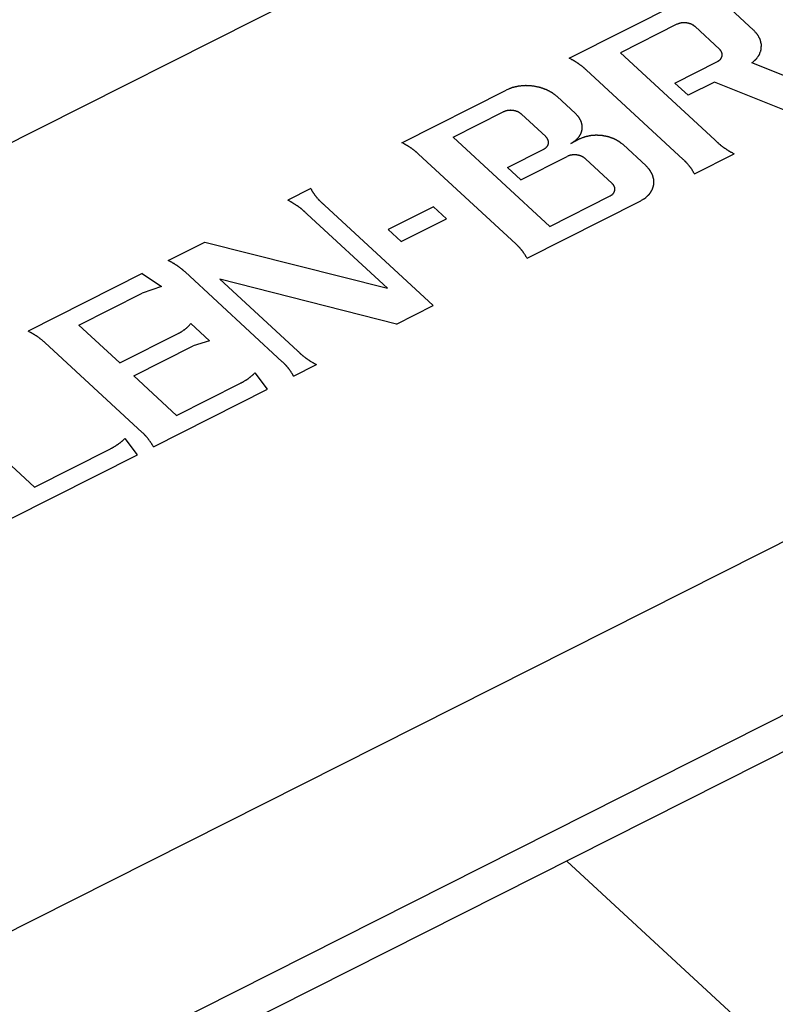
# Model space of a CAD drawing. Units: inches. Extents: x 0 to 11, y 0 to 8.5.
# Drawn here: x 9 to 9.1, y 7.3 to 7.5 of the extents above; entities that cross this region are included whole.
import ezdxf

# ---------------------------------------------------------------- set-up
doc = ezdxf.new("R2010")
doc.units = ezdxf.units.IN
doc.header["$LTSCALE"] = 0.605
doc.header["$MEASUREMENT"] = 0
doc.layers.add('COSMETIC', color=7, linetype='CONTINUOUS')
doc.layers.add('GEOMETRY_FEATURES', color=7, linetype='CONTINUOUS')

msp = doc.modelspace()

# ---------------------------------------------------------------- linework, layer by layer
at = {"layer": 'COSMETIC', "color": 7, "linetype": 'CONTINUOUS'}
for p, q in [((8.9412, 7.41931), (9.69236, 7.79797)), ((9.09426, 7.46807), (9.11019, 7.4761)), ((9.11755, 7.47515), (9.12082, 7.47213)), ((9.10978, 7.47296), (9.10165, 7.46886)), ((9.11589, 7.46939), (9.1124, 7.47262)), ((9.10165, 7.46886), (9.11523, 7.45632)), ((9.10949, 7.4645), (9.1156, 7.46759)), ((9.13095, 7.46324), (9.12056, 7.46739)), ((9.09668, 7.46642), (9.11069, 7.45349)), ((9.11141, 7.46273), (9.10949, 7.4645)), ((9.11517, 7.46462), (9.11141, 7.46273)), ((9.12817, 7.45942), (9.11517, 7.46462)), ((9.07014, 7.45591), (9.08517, 7.46349)), ((9.09253, 7.46254), (9.09518, 7.4601)), ((9.07753, 7.4567), (9.08476, 7.46034)), ((9.08738, 7.46001), (9.09088, 7.45678)), ((9.07753, 7.4567), (9.09145, 7.44385)), ((9.09447, 7.45579), (9.09576, 7.45644)), ((9.10533, 7.45257), (9.10202, 7.45563)), ((9.07256, 7.45426), (9.08657, 7.44133)), ((9.08536, 7.45234), (9.09058, 7.45497)), ((9.1123, 7.45142), (9.11802, 7.45431)), ((9.08729, 7.45057), (9.09397, 7.45393)), ((9.10044, 7.45004), (9.09659, 7.45359)), ((9.08729, 7.45057), (9.08536, 7.45234)), ((9.05701, 7.44929), (9.0537, 7.44762)), ((9.08818, 7.43926), (9.1045, 7.44749)), ((9.09145, 7.44385), (9.10014, 7.44823)), ((9.07466, 7.43245), (9.05897, 7.44692)), ((9.07468, 7.44667), (9.06818, 7.44339)), ((9.07656, 7.44494), (9.07468, 7.44667)), ((9.06806, 7.43493), (9.05649, 7.44561)), ((9.07006, 7.44166), (9.07656, 7.44494)), ((9.06818, 7.44339), (9.07006, 7.44166)), ((9.03648, 7.43894), (9.04175, 7.4416)), ((9.04175, 7.4416), (9.06806, 7.43493)), ((9.0389, 7.43729), (9.05291, 7.42436)), ((9.03272, 7.43705), (9.01629, 7.42876)), ((9.03272, 7.43705), (9.03551, 7.4352)), ((9.05508, 7.42594), (9.04392, 7.43624)), ((9.06939, 7.42979), (9.04392, 7.43624)), ((9.03551, 7.4352), (9.03271, 7.43423)), ((9.02359, 7.42963), (9.03271, 7.43423)), ((9.06939, 7.42979), (9.07466, 7.43245)), ((9.19017, 7.43124), (8.7485, 7.20859)), ((9.02949, 7.42418), (9.02359, 7.42963)), ((9.04242, 7.42738), (9.03974, 7.42985)), ((9.02949, 7.42418), (9.0379, 7.42842)), ((9.04242, 7.42738), (9.04005, 7.42663)), ((9.22963, 7.42614), (8.76595, 7.19239)), ((9.01871, 7.42711), (9.03272, 7.41418)), ((9.03151, 7.42232), (9.04005, 7.42663)), ((9.05452, 7.4223), (9.05783, 7.42396)), ((9.03769, 7.41662), (9.03151, 7.42232)), ((9.05076, 7.4204), (9.04898, 7.42276)), ((9.03433, 7.41212), (9.05076, 7.4204)), ((9.03769, 7.41662), (9.04681, 7.42122)), ((9.01721, 7.4063), (9.00313, 7.4193)), ((9.03203, 7.41096), (9.03025, 7.41332)), ((9.01721, 7.4063), (9.02807, 7.41177)), ((9.01385, 7.4018), (9.03203, 7.41096)), ((9.09391, 7.35244), (9.29735, 7.16471))]:
    msp.add_line(p, q, dxfattribs=at)
for points, knots in [([(9.1124, 7.47262), (9.11238, 7.47263), (9.11234, 7.47267), (9.11228, 7.47271), (9.11222, 7.47275), (9.11219, 7.47278), (9.11216, 7.4728), (9.11215, 7.47281), (9.11213, 7.47282), (9.11211, 7.47283), (9.11206, 7.47286), (9.112, 7.47289), (9.11194, 7.47292), (9.11189, 7.47295), (9.11187, 7.47296), (9.11185, 7.47297), (9.11183, 7.47298), (9.1118, 7.47299), (9.11175, 7.47301), (9.11168, 7.47303), (9.11161, 7.47305), (9.11156, 7.47307), (9.11154, 7.47308), (9.11152, 7.47309), (9.11149, 7.47309), (9.11146, 7.4731), (9.11141, 7.47311), (9.11133, 7.47312), (9.11126, 7.47314), (9.11121, 7.47315), (9.11118, 7.47316), (9.11115, 7.47316), (9.11113, 7.47316), (9.1111, 7.47316), (9.11105, 7.47317), (9.11097, 7.47317), (9.11089, 7.47318), (9.11084, 7.47318), (9.11081, 7.47318), (9.11079, 7.47318), (9.11077, 7.47318), (9.11074, 7.47318), (9.11068, 7.47318), (9.11061, 7.47317), (9.11053, 7.47316), (9.11048, 7.47316), (9.11045, 7.47316), (9.11043, 7.47316), (9.11041, 7.47315), (9.11038, 7.47314), (9.11033, 7.47313), (9.11026, 7.47312), (9.11019, 7.4731), (9.11014, 7.47309), (9.11011, 7.47308), (9.11009, 7.47308), (9.11007, 7.47307), (9.11005, 7.47306), (9.11, 7.47304), (9.10991, 7.47301), (9.10983, 7.47298), (9.10978, 7.47296)], [0, 0, 0, 0, 0.03125, 0.0625, 0.09375, 0.109375, 0.117188, 0.125, 0.132812, 0.140625, 0.15625, 0.1875, 0.21875, 0.234375, 0.242188, 0.25, 0.257812, 0.265625, 0.28125, 0.3125, 0.34375, 0.359375, 0.367188, 0.375, 0.382812, 0.390625, 0.40625, 0.4375, 0.46875, 0.484375, 0.492188, 0.5, 0.507812, 0.515625, 0.53125, 0.5625, 0.59375, 0.609375, 0.617188, 0.625, 0.632812, 0.640625, 0.65625, 0.6875, 0.71875, 0.734375, 0.742188, 0.75, 0.757812, 0.765625, 0.78125, 0.8125, 0.84375, 0.859375, 0.867188, 0.875, 0.882812, 0.890625, 0.90625, 0.9375, 1, 1, 1, 1]), ([(9.12056, 7.46739), (9.1206, 7.46743), (9.1207, 7.46751), (9.12084, 7.46763), (9.12095, 7.46773), (9.12105, 7.46781), (9.12111, 7.46786), (9.12115, 7.4679), (9.12117, 7.46792), (9.12118, 7.46793), (9.1212, 7.46794), (9.12121, 7.46795), (9.12122, 7.46797), (9.12125, 7.46801), (9.12129, 7.46807), (9.12136, 7.46817), (9.12142, 7.46826), (9.12149, 7.46835), (9.12154, 7.46842), (9.12158, 7.46848), (9.12162, 7.46853), (9.12164, 7.46856), (9.12165, 7.46858), (9.12166, 7.46861), (9.12168, 7.46865), (9.1217, 7.46872), (9.12173, 7.46879), (9.12177, 7.46889), (9.12181, 7.469), (9.12184, 7.4691), (9.12187, 7.46916), (9.12188, 7.46921), (9.1219, 7.46925), (9.12191, 7.46928), (9.12191, 7.46931), (9.12191, 7.46934), (9.12192, 7.46937), (9.12192, 7.46943), (9.12192, 7.46952), (9.12193, 7.46966), (9.12194, 7.46979), (9.12195, 7.46989), (9.12195, 7.46994), (9.12195, 7.46998), (9.12195, 7.47001), (9.12196, 7.47003), (9.12195, 7.47007), (9.12194, 7.47011), (9.12192, 7.47016), (9.12191, 7.47023), (9.12188, 7.47033), (9.12186, 7.47044), (9.12183, 7.47055), (9.12181, 7.47063), (9.1218, 7.4707), (9.12179, 7.47074), (9.12178, 7.47077), (9.12176, 7.4708), (9.12175, 7.47083), (9.12172, 7.47088), (9.12169, 7.47094), (9.12164, 7.47102), (9.12159, 7.47112), (9.12153, 7.47123), (9.12148, 7.47133), (9.12144, 7.4714), (9.12142, 7.47144), (9.12141, 7.47146), (9.1214, 7.47148), (9.12139, 7.47149), (9.12138, 7.4715), (9.12135, 7.47153), (9.12132, 7.47157), (9.12126, 7.47163), (9.12118, 7.47173), (9.12107, 7.47185), (9.12095, 7.47199), (9.12086, 7.47209), (9.12082, 7.47213)], [0, 0, 0, 0, 0.03125, 0.0625, 0.09375, 0.109375, 0.125, 0.132812, 0.136719, 0.140625, 0.142578, 0.144531, 0.148438, 0.15625, 0.171875, 0.1875, 0.21875, 0.234375, 0.25, 0.265625, 0.273438, 0.28125, 0.285156, 0.289062, 0.296875, 0.3125, 0.328125, 0.34375, 0.375, 0.390625, 0.40625, 0.414062, 0.421875, 0.429688, 0.433594, 0.4375, 0.445312, 0.453125, 0.46875, 0.5, 0.53125, 0.546875, 0.554688, 0.5625, 0.566406, 0.570312, 0.578125, 0.585938, 0.59375, 0.609375, 0.625, 0.65625, 0.671875, 0.6875, 0.703125, 0.710938, 0.714844, 0.71875, 0.726562, 0.734375, 0.75, 0.765625, 0.78125, 0.8125, 0.828125, 0.84375, 0.851562, 0.855469, 0.857422, 0.859375, 0.863281, 0.867188, 0.875, 0.890625, 0.90625, 0.9375, 0.96875, 1, 1, 1, 1]), ([(9.1156, 7.46759), (9.11562, 7.4676), (9.11567, 7.46763), (9.11573, 7.46767), (9.11578, 7.4677), (9.11582, 7.46773), (9.11584, 7.46774), (9.11586, 7.46775), (9.11587, 7.46776), (9.11589, 7.46778), (9.11592, 7.46781), (9.11596, 7.46785), (9.11601, 7.46789), (9.11604, 7.46792), (9.11605, 7.46793), (9.11607, 7.46795), (9.11608, 7.46796), (9.11609, 7.46798), (9.11611, 7.46801), (9.11614, 7.46806), (9.11617, 7.46811), (9.11619, 7.46814), (9.1162, 7.46816), (9.11621, 7.46817), (9.11622, 7.46819), (9.11622, 7.46821), (9.11624, 7.46824), (9.11625, 7.4683), (9.11627, 7.46835), (9.11628, 7.46838), (9.11629, 7.4684), (9.11629, 7.46842), (9.11629, 7.46844), (9.11629, 7.46846), (9.11629, 7.46849), (9.11629, 7.46855), (9.11629, 7.4686), (9.11629, 7.46864), (9.11629, 7.46866), (9.1163, 7.46867), (9.11629, 7.46869), (9.11629, 7.46871), (9.11628, 7.46875), (9.11626, 7.4688), (9.11625, 7.46885), (9.11624, 7.46889), (9.11623, 7.46891), (9.11623, 7.46893), (9.11622, 7.46894), (9.11621, 7.46896), (9.11619, 7.469), (9.11616, 7.46905), (9.11613, 7.4691), (9.11612, 7.46913), (9.1161, 7.46915), (9.1161, 7.46917), (9.11608, 7.46918), (9.11607, 7.4692), (9.11604, 7.46923), (9.116, 7.46928), (9.11594, 7.46934), (9.11591, 7.46938), (9.11589, 7.46939)], [0, 0, 0, 0, 0.03125, 0.0625, 0.09375, 0.109375, 0.117188, 0.125, 0.132812, 0.140625, 0.15625, 0.1875, 0.21875, 0.234375, 0.242188, 0.25, 0.257812, 0.265625, 0.28125, 0.3125, 0.34375, 0.359375, 0.367188, 0.375, 0.382812, 0.390625, 0.40625, 0.4375, 0.46875, 0.484375, 0.492188, 0.5, 0.507812, 0.515625, 0.53125, 0.5625, 0.59375, 0.609375, 0.617188, 0.625, 0.632812, 0.640625, 0.65625, 0.6875, 0.71875, 0.734375, 0.742188, 0.75, 0.757812, 0.765625, 0.78125, 0.8125, 0.84375, 0.859375, 0.867188, 0.875, 0.882812, 0.890625, 0.90625, 0.9375, 0.96875, 1, 1, 1, 1]), ([(9.09668, 7.46642), (9.09664, 7.46645), (9.09655, 7.46653), (9.09644, 7.46662), (9.09636, 7.4667), (9.09626, 7.46677), (9.09615, 7.46687), (9.09603, 7.46696), (9.09594, 7.46703), (9.09584, 7.4671), (9.09575, 7.46717), (9.09566, 7.46723), (9.09561, 7.46727), (9.09558, 7.46729), (9.09554, 7.46732), (9.09548, 7.46735), (9.09539, 7.46742), (9.09528, 7.46749), (9.09518, 7.46755), (9.09513, 7.46758), (9.09508, 7.46761), (9.09501, 7.46765), (9.09493, 7.4677), (9.09485, 7.46775), (9.09478, 7.46779), (9.09473, 7.46782), (9.09467, 7.46785), (9.09457, 7.4679), (9.09443, 7.46798), (9.09432, 7.46804), (9.09426, 7.46807)], [0, 0, 0, 0, 0.0625, 0.125, 0.15625, 0.1875, 0.25, 0.3125, 0.34375, 0.375, 0.4375, 0.46875, 0.484375, 0.5, 0.515625, 0.53125, 0.5625, 0.625, 0.65625, 0.671875, 0.6875, 0.71875, 0.75, 0.78125, 0.8125, 0.828125, 0.84375, 0.875, 0.9375, 1, 1, 1, 1]), ([(9.09253, 7.46254), (9.09247, 7.46258), (9.09236, 7.46267), (9.09221, 7.46279), (9.09209, 7.46288), (9.092, 7.46295), (9.09193, 7.463), (9.09187, 7.46304), (9.09184, 7.46307), (9.09182, 7.46308), (9.09179, 7.4631), (9.09176, 7.46312), (9.0917, 7.46315), (9.09161, 7.4632), (9.09151, 7.46325), (9.0914, 7.46331), (9.0913, 7.46336), (9.09119, 7.46342), (9.0911, 7.46347), (9.09104, 7.4635), (9.09101, 7.46352), (9.09098, 7.46353), (9.09095, 7.46354), (9.09091, 7.46355), (9.09084, 7.46358), (9.09075, 7.46361), (9.09063, 7.46365), (9.09051, 7.4637), (9.09039, 7.46374), (9.09028, 7.46378), (9.09018, 7.46381), (9.09011, 7.46384), (9.09007, 7.46385), (9.09004, 7.46386), (9.09001, 7.46387), (9.08997, 7.46388), (9.08989, 7.46389), (9.08979, 7.46391), (9.08966, 7.46394), (9.08953, 7.46396), (9.08941, 7.46399), (9.08928, 7.46401), (9.08917, 7.46404), (9.0891, 7.46405), (9.08906, 7.46406), (9.08902, 7.46407), (9.08899, 7.46407), (9.08895, 7.46407), (9.08887, 7.46407), (9.08877, 7.46408), (9.08864, 7.46409), (9.08851, 7.4641), (9.08839, 7.4641), (9.08826, 7.46411), (9.08815, 7.46412), (9.08808, 7.46412), (9.08803, 7.46412), (9.088, 7.46413), (9.08797, 7.46412), (9.08793, 7.46412), (9.08785, 7.46412), (9.08775, 7.46411), (9.08762, 7.4641), (9.0875, 7.46409), (9.08737, 7.46408), (9.08725, 7.46407), (9.08714, 7.46406), (9.08707, 7.46406), (9.08703, 7.46405), (9.087, 7.46405), (9.08697, 7.46404), (9.08693, 7.46403), (9.08686, 7.46402), (9.08676, 7.464), (9.08664, 7.46397), (9.08652, 7.46394), (9.0864, 7.46392), (9.08628, 7.46389), (9.08618, 7.46387), (9.08611, 7.46385), (9.08608, 7.46384), (9.08604, 7.46384), (9.08602, 7.46383), (9.08598, 7.46381), (9.08592, 7.46379), (9.08583, 7.46375), (9.08572, 7.46371), (9.08557, 7.46365), (9.08539, 7.46358), (9.08524, 7.46352), (9.08517, 7.46349)], [0, 0, 0, 0, 0.03125, 0.0625, 0.078125, 0.09375, 0.109375, 0.117188, 0.121094, 0.125, 0.128906, 0.132812, 0.140625, 0.15625, 0.171875, 0.1875, 0.203125, 0.21875, 0.234375, 0.242188, 0.246094, 0.25, 0.253906, 0.257812, 0.265625, 0.28125, 0.296875, 0.3125, 0.328125, 0.34375, 0.359375, 0.367188, 0.371094, 0.375, 0.378906, 0.382812, 0.390625, 0.40625, 0.421875, 0.4375, 0.453125, 0.46875, 0.484375, 0.492188, 0.496094, 0.5, 0.503906, 0.507812, 0.515625, 0.53125, 0.546875, 0.5625, 0.578125, 0.59375, 0.609375, 0.617188, 0.621094, 0.625, 0.628906, 0.632812, 0.640625, 0.65625, 0.671875, 0.6875, 0.703125, 0.71875, 0.734375, 0.742188, 0.746094, 0.75, 0.753906, 0.757812, 0.765625, 0.78125, 0.796875, 0.8125, 0.828125, 0.84375, 0.859375, 0.867188, 0.871094, 0.875, 0.878906, 0.882812, 0.890625, 0.90625, 0.921875, 0.9375, 0.96875, 1, 1, 1, 1]), ([(9.08738, 7.46001), (9.08736, 7.46002), (9.08732, 7.46005), (9.08726, 7.4601), (9.0872, 7.46014), (9.08717, 7.46017), (9.08715, 7.46019), (9.08713, 7.4602), (9.08711, 7.46021), (9.08709, 7.46022), (9.08704, 7.46025), (9.08698, 7.46028), (9.08692, 7.46031), (9.08687, 7.46034), (9.08685, 7.46035), (9.08683, 7.46036), (9.08681, 7.46037), (9.08678, 7.46038), (9.08673, 7.46039), (9.08666, 7.46042), (9.08659, 7.46044), (9.08655, 7.46046), (9.08652, 7.46047), (9.0865, 7.46048), (9.08647, 7.46048), (9.08644, 7.46049), (9.08639, 7.4605), (9.08632, 7.46051), (9.08624, 7.46053), (9.08619, 7.46054), (9.08616, 7.46054), (9.08613, 7.46055), (9.08611, 7.46055), (9.08608, 7.46055), (9.08603, 7.46056), (9.08595, 7.46056), (9.08588, 7.46056), (9.08582, 7.46057), (9.08579, 7.46057), (9.08577, 7.46057), (9.08575, 7.46057), (9.08572, 7.46057), (9.08567, 7.46056), (9.08559, 7.46056), (9.08552, 7.46055), (9.08546, 7.46055), (9.08543, 7.46055), (9.08541, 7.46054), (9.08539, 7.46054), (9.08536, 7.46053), (9.08531, 7.46052), (9.08524, 7.46051), (9.08517, 7.46049), (9.08512, 7.46048), (9.08509, 7.46047), (9.08507, 7.46047), (9.08505, 7.46046), (9.08503, 7.46045), (9.08498, 7.46043), (9.08489, 7.4604), (9.08481, 7.46036), (9.08476, 7.46034)], [0, 0, 0, 0, 0.03125, 0.0625, 0.09375, 0.109375, 0.117188, 0.125, 0.132812, 0.140625, 0.15625, 0.1875, 0.21875, 0.234375, 0.242188, 0.25, 0.257812, 0.265625, 0.28125, 0.3125, 0.34375, 0.359375, 0.367188, 0.375, 0.382812, 0.390625, 0.40625, 0.4375, 0.46875, 0.484375, 0.492188, 0.5, 0.507812, 0.515625, 0.53125, 0.5625, 0.59375, 0.609375, 0.617188, 0.625, 0.632812, 0.640625, 0.65625, 0.6875, 0.71875, 0.734375, 0.742188, 0.75, 0.757812, 0.765625, 0.78125, 0.8125, 0.84375, 0.859375, 0.867188, 0.875, 0.882812, 0.890625, 0.90625, 0.9375, 1, 1, 1, 1]), ([(9.09447, 7.45579), (9.09452, 7.45582), (9.09463, 7.45588), (9.09476, 7.45596), (9.09486, 7.45603), (9.09494, 7.45608), (9.095, 7.45612), (9.09505, 7.45615), (9.09508, 7.45616), (9.0951, 7.45617), (9.09511, 7.45619), (9.09513, 7.45621), (9.09517, 7.45624), (9.09522, 7.45629), (9.09528, 7.45635), (9.09534, 7.45641), (9.0954, 7.45647), (9.09547, 7.45653), (9.09552, 7.45658), (9.09555, 7.45661), (9.09557, 7.45663), (9.09559, 7.45665), (9.0956, 7.45666), (9.09561, 7.45669), (9.09564, 7.45673), (9.09567, 7.45678), (9.09572, 7.45685), (9.09576, 7.45692), (9.0958, 7.45698), (9.09585, 7.45705), (9.09588, 7.45711), (9.09591, 7.45714), (9.09592, 7.45717), (9.09594, 7.45718), (9.09594, 7.4572), (9.09595, 7.45723), (9.09596, 7.45727), (9.09598, 7.45733), (9.096, 7.45741), (9.09603, 7.45748), (9.09605, 7.45755), (9.09607, 7.45763), (9.09609, 7.45769), (9.09611, 7.45773), (9.09611, 7.45776), (9.09612, 7.45778), (9.09612, 7.45779), (9.09612, 7.45782), (9.09612, 7.45786), (9.09612, 7.45793), (9.09612, 7.458), (9.09613, 7.45808), (9.09613, 7.45815), (9.09613, 7.45823), (9.09613, 7.45829), (9.09613, 7.45833), (9.09613, 7.45836), (9.09613, 7.45838), (9.09613, 7.4584), (9.09612, 7.45842), (9.09611, 7.45847), (9.09609, 7.45853), (9.09607, 7.4586), (9.09605, 7.45868), (9.09603, 7.45876), (9.09601, 7.45883), (9.096, 7.45889), (9.09599, 7.45894), (9.09598, 7.45896), (9.09598, 7.45898), (9.09596, 7.459), (9.09595, 7.45902), (9.09593, 7.45907), (9.09589, 7.45913), (9.09585, 7.4592), (9.09581, 7.45927), (9.09578, 7.45934), (9.09574, 7.45941), (9.0957, 7.45947), (9.09568, 7.45952), (9.09566, 7.45954), (9.09566, 7.45956), (9.09564, 7.45958), (9.09562, 7.4596), (9.09559, 7.45964), (9.09554, 7.45969), (9.09548, 7.45976), (9.0954, 7.45985), (9.0953, 7.45996), (9.09522, 7.46005), (9.09518, 7.4601)], [0, 0, 0, 0, 0.03125, 0.0625, 0.078125, 0.09375, 0.109375, 0.117188, 0.121094, 0.125, 0.128906, 0.132812, 0.140625, 0.15625, 0.171875, 0.1875, 0.203125, 0.21875, 0.234375, 0.242188, 0.246094, 0.25, 0.253906, 0.257812, 0.265625, 0.28125, 0.296875, 0.3125, 0.328125, 0.34375, 0.359375, 0.367188, 0.371094, 0.375, 0.378906, 0.382812, 0.390625, 0.40625, 0.421875, 0.4375, 0.453125, 0.46875, 0.484375, 0.492188, 0.496094, 0.5, 0.503906, 0.507812, 0.515625, 0.53125, 0.546875, 0.5625, 0.578125, 0.59375, 0.609375, 0.617188, 0.621094, 0.625, 0.628906, 0.632812, 0.640625, 0.65625, 0.671875, 0.6875, 0.703125, 0.71875, 0.734375, 0.742188, 0.746094, 0.75, 0.753906, 0.757812, 0.765625, 0.78125, 0.796875, 0.8125, 0.828125, 0.84375, 0.859375, 0.867188, 0.871094, 0.875, 0.878906, 0.882812, 0.890625, 0.90625, 0.921875, 0.9375, 0.96875, 1, 1, 1, 1]), ([(9.07256, 7.45426), (9.07252, 7.45429), (9.07243, 7.45437), (9.07232, 7.45447), (9.07223, 7.45454), (9.07214, 7.45462), (9.07203, 7.45471), (9.07191, 7.4548), (9.07182, 7.45487), (9.07172, 7.45494), (9.07163, 7.45501), (9.07154, 7.45507), (9.07149, 7.45511), (9.07146, 7.45513), (9.07142, 7.45516), (9.07136, 7.45519), (9.07127, 7.45526), (9.07116, 7.45533), (9.07106, 7.45539), (9.07101, 7.45542), (9.07096, 7.45545), (9.07089, 7.45549), (9.07081, 7.45554), (9.07073, 7.45559), (9.07066, 7.45563), (9.07061, 7.45566), (9.07055, 7.45569), (9.07045, 7.45574), (9.07031, 7.45582), (9.0702, 7.45588), (9.07014, 7.45591)], [0, 0, 0, 0, 0.0625, 0.125, 0.15625, 0.1875, 0.25, 0.3125, 0.34375, 0.375, 0.4375, 0.46875, 0.484375, 0.5, 0.515625, 0.53125, 0.5625, 0.625, 0.65625, 0.671875, 0.6875, 0.71875, 0.75, 0.78125, 0.8125, 0.828125, 0.84375, 0.875, 0.9375, 1, 1, 1, 1]), ([(9.09058, 7.45497), (9.0906, 7.45499), (9.09065, 7.45501), (9.09071, 7.45506), (9.09077, 7.45509), (9.0908, 7.45511), (9.09083, 7.45513), (9.09084, 7.45514), (9.09086, 7.45515), (9.09087, 7.45517), (9.0909, 7.45519), (9.09095, 7.45524), (9.09099, 7.45528), (9.09102, 7.45531), (9.09104, 7.45532), (9.09105, 7.45533), (9.09106, 7.45535), (9.09107, 7.45537), (9.09109, 7.4554), (9.09112, 7.45545), (9.09115, 7.45549), (9.09117, 7.45553), (9.09119, 7.45555), (9.0912, 7.45556), (9.0912, 7.45558), (9.09121, 7.4556), (9.09122, 7.45563), (9.09123, 7.45568), (9.09125, 7.45574), (9.09126, 7.45577), (9.09127, 7.45579), (9.09127, 7.45581), (9.09127, 7.45582), (9.09127, 7.45585), (9.09127, 7.45588), (9.09127, 7.45593), (9.09128, 7.45599), (9.09128, 7.45602), (9.09128, 7.45605), (9.09128, 7.45606), (9.09127, 7.45608), (9.09127, 7.4561), (9.09126, 7.45614), (9.09124, 7.45619), (9.09123, 7.45624), (9.09122, 7.45628), (9.09122, 7.4563), (9.09121, 7.45631), (9.0912, 7.45633), (9.09119, 7.45635), (9.09117, 7.45638), (9.09114, 7.45644), (9.09112, 7.45649), (9.0911, 7.45652), (9.09109, 7.45654), (9.09108, 7.45656), (9.09106, 7.45657), (9.09105, 7.45659), (9.09102, 7.45662), (9.09098, 7.45667), (9.09093, 7.45673), (9.09089, 7.45676), (9.09088, 7.45678)], [0, 0, 0, 0, 0.03125, 0.0625, 0.09375, 0.109375, 0.117188, 0.125, 0.132812, 0.140625, 0.15625, 0.1875, 0.21875, 0.234375, 0.242188, 0.25, 0.257812, 0.265625, 0.28125, 0.3125, 0.34375, 0.359375, 0.367188, 0.375, 0.382812, 0.390625, 0.40625, 0.4375, 0.46875, 0.484375, 0.492188, 0.5, 0.507812, 0.515625, 0.53125, 0.5625, 0.59375, 0.609375, 0.617188, 0.625, 0.632812, 0.640625, 0.65625, 0.6875, 0.71875, 0.734375, 0.742188, 0.75, 0.757812, 0.765625, 0.78125, 0.8125, 0.84375, 0.859375, 0.867188, 0.875, 0.882812, 0.890625, 0.90625, 0.9375, 0.96875, 1, 1, 1, 1]), ([(9.10202, 7.45563), (9.10197, 7.45567), (9.10186, 7.45574), (9.10174, 7.45584), (9.10164, 7.45592), (9.10156, 7.45598), (9.1015, 7.45602), (9.10146, 7.45606), (9.10143, 7.45608), (9.10141, 7.45609), (9.10139, 7.4561), (9.10136, 7.45612), (9.10131, 7.45615), (9.10123, 7.45619), (9.10114, 7.45623), (9.10105, 7.45628), (9.10096, 7.45633), (9.10087, 7.45638), (9.1008, 7.45642), (9.10075, 7.45644), (9.10072, 7.45646), (9.1007, 7.45647), (9.10067, 7.45648), (9.10064, 7.45649), (9.10058, 7.45651), (9.1005, 7.45654), (9.1004, 7.45658), (9.1003, 7.45661), (9.1002, 7.45665), (9.1001, 7.45668), (9.10002, 7.45671), (9.09996, 7.45673), (9.09992, 7.45674), (9.0999, 7.45675), (9.09987, 7.45676), (9.09984, 7.45677), (9.09977, 7.45678), (9.09968, 7.4568), (9.09958, 7.45682), (9.09947, 7.45684), (9.09936, 7.45686), (9.09925, 7.45688), (9.09916, 7.4569), (9.0991, 7.45691), (9.09906, 7.45692), (9.09904, 7.45693), (9.09901, 7.45693), (9.09897, 7.45693), (9.09891, 7.45693), (9.09878, 7.45694), (9.0986, 7.45695), (9.09842, 7.45696), (9.09829, 7.45697), (9.09823, 7.45697), (9.09819, 7.45698), (9.09817, 7.45698), (9.09814, 7.45698), (9.0981, 7.45697), (9.09804, 7.45697), (9.09792, 7.45696), (9.09778, 7.45695), (9.09763, 7.45694), (9.09753, 7.45693), (9.09744, 7.45692), (9.09737, 7.45692), (9.09734, 7.45691), (9.09731, 7.45691), (9.09729, 7.45691), (9.09725, 7.4569), (9.09719, 7.45689), (9.09711, 7.45687), (9.09701, 7.45685), (9.09691, 7.45682), (9.09681, 7.4568), (9.09671, 7.45678), (9.09662, 7.45676), (9.09656, 7.45675), (9.09653, 7.45674), (9.0965, 7.45673), (9.09648, 7.45672), (9.09645, 7.45671), (9.0964, 7.45669), (9.09632, 7.45666), (9.09623, 7.45662), (9.0961, 7.45657), (9.09595, 7.45651), (9.09582, 7.45646), (9.09576, 7.45644)], [0, 0, 0, 0, 0.03125, 0.0625, 0.078125, 0.09375, 0.109375, 0.117188, 0.121094, 0.125, 0.128906, 0.132812, 0.140625, 0.15625, 0.171875, 0.1875, 0.203125, 0.21875, 0.234375, 0.242188, 0.246094, 0.25, 0.253906, 0.257812, 0.265625, 0.28125, 0.296875, 0.3125, 0.328125, 0.34375, 0.359375, 0.367188, 0.371094, 0.375, 0.378906, 0.382812, 0.390625, 0.40625, 0.421875, 0.4375, 0.453125, 0.46875, 0.484375, 0.492188, 0.496094, 0.5, 0.503906, 0.507812, 0.515625, 0.53125, 0.5625, 0.59375, 0.609375, 0.617188, 0.621094, 0.625, 0.628906, 0.632812, 0.640625, 0.65625, 0.6875, 0.703125, 0.71875, 0.734375, 0.742188, 0.746094, 0.75, 0.753906, 0.757812, 0.765625, 0.78125, 0.796875, 0.8125, 0.828125, 0.84375, 0.859375, 0.867188, 0.871094, 0.875, 0.878906, 0.882812, 0.890625, 0.90625, 0.921875, 0.9375, 0.96875, 1, 1, 1, 1]), ([(9.11523, 7.45632), (9.11528, 7.45627), (9.11538, 7.45618), (9.1155, 7.45606), (9.11559, 7.45597), (9.11563, 7.45593), (9.11571, 7.45586), (9.11583, 7.45576), (9.11595, 7.45566), (9.11603, 7.45559), (9.11608, 7.45554), (9.11618, 7.45547), (9.1163, 7.45538), (9.11639, 7.45531), (9.11645, 7.45526), (9.11649, 7.45523), (9.11654, 7.4552), (9.1166, 7.45516), (9.1167, 7.45509), (9.11682, 7.45501), (9.11693, 7.45494), (9.11699, 7.4549), (9.11708, 7.45484), (9.11719, 7.45477), (9.11732, 7.45469), (9.1174, 7.45465), (9.11746, 7.45461), (9.11753, 7.45457), (9.11765, 7.45451), (9.11782, 7.45442), (9.11795, 7.45434), (9.11802, 7.45431)], [0, 0, 0, 0, 0.0625, 0.125, 0.15625, 0.171875, 0.1875, 0.25, 0.3125, 0.328125, 0.34375, 0.375, 0.4375, 0.46875, 0.484375, 0.5, 0.515625, 0.53125, 0.5625, 0.625, 0.65625, 0.671875, 0.6875, 0.75, 0.78125, 0.8125, 0.828125, 0.84375, 0.875, 0.9375, 1, 1, 1, 1]), ([(9.09659, 7.45359), (9.09657, 7.45361), (9.09652, 7.45364), (9.09646, 7.45369), (9.09641, 7.45373), (9.09637, 7.45376), (9.09635, 7.45378), (9.09633, 7.45379), (9.09631, 7.4538), (9.09629, 7.45381), (9.09625, 7.45383), (9.09618, 7.45387), (9.09612, 7.4539), (9.09608, 7.45392), (9.09605, 7.45394), (9.09603, 7.45395), (9.09601, 7.45395), (9.09599, 7.45397), (9.09594, 7.45398), (9.09587, 7.45401), (9.0958, 7.45403), (9.09575, 7.45405), (9.09572, 7.45406), (9.0957, 7.45407), (9.09568, 7.45407), (9.09565, 7.45408), (9.09559, 7.45409), (9.09552, 7.4541), (9.09544, 7.45412), (9.09539, 7.45413), (9.09536, 7.45413), (9.09534, 7.45414), (9.09531, 7.45414), (9.09528, 7.45414), (9.09523, 7.45414), (9.09516, 7.45415), (9.09508, 7.45415), (9.09503, 7.45416), (9.095, 7.45416), (9.09497, 7.45416), (9.09495, 7.45416), (9.09492, 7.45416), (9.09487, 7.45415), (9.09479, 7.45415), (9.09472, 7.45414), (9.09467, 7.45414), (9.09464, 7.45413), (9.09461, 7.45413), (9.09459, 7.45413), (9.09457, 7.45412), (9.09452, 7.45411), (9.09445, 7.4541), (9.09438, 7.45408), (9.09433, 7.45407), (9.0943, 7.45406), (9.09428, 7.45406), (9.09426, 7.45405), (9.09423, 7.45404), (9.09419, 7.45402), (9.09409, 7.45398), (9.09402, 7.45395), (9.09397, 7.45393)], [0, 0, 0, 0, 0.03125, 0.0625, 0.09375, 0.109375, 0.117188, 0.125, 0.132812, 0.140625, 0.15625, 0.1875, 0.21875, 0.234375, 0.242188, 0.25, 0.257812, 0.265625, 0.28125, 0.3125, 0.34375, 0.359375, 0.367188, 0.375, 0.382812, 0.390625, 0.40625, 0.4375, 0.46875, 0.484375, 0.492188, 0.5, 0.507812, 0.515625, 0.53125, 0.5625, 0.59375, 0.609375, 0.617188, 0.625, 0.632812, 0.640625, 0.65625, 0.6875, 0.71875, 0.734375, 0.742188, 0.75, 0.757812, 0.765625, 0.78125, 0.8125, 0.84375, 0.859375, 0.867188, 0.875, 0.882812, 0.890625, 0.90625, 0.9375, 1, 1, 1, 1]), ([(9.1123, 7.45142), (9.11227, 7.45147), (9.11222, 7.45156), (9.11216, 7.45167), (9.11211, 7.45176), (9.11206, 7.45185), (9.11199, 7.45196), (9.11192, 7.45207), (9.11186, 7.45215), (9.11179, 7.45224), (9.11173, 7.45232), (9.11168, 7.4524), (9.11165, 7.45244), (9.11162, 7.45248), (9.11159, 7.45251), (9.11156, 7.45255), (9.11149, 7.45263), (9.11142, 7.45272), (9.11136, 7.4528), (9.11132, 7.45284), (9.11128, 7.45288), (9.11123, 7.45294), (9.11118, 7.453), (9.11112, 7.45306), (9.11107, 7.45311), (9.11104, 7.45315), (9.111, 7.45319), (9.11092, 7.45326), (9.11082, 7.45336), (9.11073, 7.45345), (9.11069, 7.45349)], [0, 0, 0, 0, 0.0625, 0.125, 0.15625, 0.1875, 0.25, 0.3125, 0.34375, 0.375, 0.4375, 0.46875, 0.484375, 0.5, 0.515625, 0.53125, 0.5625, 0.625, 0.65625, 0.671875, 0.6875, 0.71875, 0.75, 0.78125, 0.8125, 0.828125, 0.84375, 0.875, 0.9375, 1, 1, 1, 1]), ([(9.1045, 7.44749), (9.10456, 7.44753), (9.10469, 7.44761), (9.10484, 7.4477), (9.10496, 7.44778), (9.10504, 7.44783), (9.1051, 7.44786), (9.10514, 7.44789), (9.10518, 7.44792), (9.10521, 7.44794), (9.10524, 7.44795), (9.10525, 7.44797), (9.10528, 7.44799), (9.10531, 7.44802), (9.10534, 7.44805), (9.10539, 7.4481), (9.10545, 7.44816), (9.10553, 7.44823), (9.1056, 7.4483), (9.10566, 7.44836), (9.10571, 7.4484), (9.10574, 7.44844), (9.10577, 7.44846), (9.1058, 7.44849), (9.10582, 7.4485), (9.10583, 7.44853), (9.10585, 7.44855), (9.10587, 7.44858), (9.10589, 7.44862), (9.10593, 7.44868), (9.10597, 7.44874), (9.10602, 7.44882), (9.10607, 7.4489), (9.10611, 7.44897), (9.10615, 7.44902), (9.10617, 7.44906), (9.10619, 7.44909), (9.10621, 7.44911), (9.10622, 7.44913), (9.10622, 7.44914), (9.10623, 7.44915), (9.10623, 7.44916), (9.10624, 7.44919), (9.10625, 7.44922), (9.10626, 7.44927), (9.10628, 7.44933), (9.1063, 7.4494), (9.10633, 7.44949), (9.10636, 7.44957), (9.10638, 7.44965), (9.1064, 7.4497), (9.10641, 7.44975), (9.10642, 7.44978), (9.10643, 7.44981), (9.10644, 7.44982), (9.10644, 7.44983), (9.10644, 7.44985), (9.10644, 7.44986), (9.10644, 7.44989), (9.10644, 7.44992), (9.10644, 7.44997), (9.10644, 7.45003), (9.10645, 7.4501), (9.10645, 7.45019), (9.10645, 7.45028), (9.10645, 7.45035), (9.10645, 7.45041), (9.10645, 7.45046), (9.10645, 7.45049), (9.10645, 7.45052), (9.10645, 7.45053), (9.10646, 7.45054), (9.10645, 7.45056), (9.10645, 7.45057), (9.10644, 7.4506), (9.10643, 7.45063), (9.10642, 7.45068), (9.1064, 7.45074), (9.10639, 7.45081), (9.10636, 7.4509), (9.10634, 7.45099), (9.10632, 7.45106), (9.1063, 7.45112), (9.10629, 7.45117), (9.10628, 7.4512), (9.10628, 7.45123), (9.10627, 7.45124), (9.10627, 7.45125), (9.10626, 7.45126), (9.10626, 7.45128), (9.10624, 7.4513), (9.10622, 7.45134), (9.1062, 7.45138), (9.10617, 7.45144), (9.10613, 7.45151), (9.10608, 7.45159), (9.10604, 7.45168), (9.106, 7.45175), (9.10596, 7.45181), (9.10594, 7.45185), (9.10592, 7.45188), (9.10591, 7.45191), (9.1059, 7.45192), (9.10589, 7.45193), (9.10588, 7.45194), (9.10587, 7.45196), (9.10585, 7.45198), (9.10582, 7.45201), (9.10579, 7.45205), (9.10574, 7.45211), (9.10568, 7.45217), (9.10559, 7.45228), (9.10547, 7.45241), (9.10538, 7.45252), (9.10533, 7.45257)], [0, 0, 0, 0, 0.03125, 0.0625, 0.078125, 0.09375, 0.101562, 0.109375, 0.117188, 0.121094, 0.125, 0.128906, 0.132812, 0.140625, 0.148438, 0.15625, 0.171875, 0.1875, 0.203125, 0.21875, 0.226562, 0.234375, 0.242188, 0.246094, 0.25, 0.253906, 0.257812, 0.265625, 0.273438, 0.28125, 0.296875, 0.3125, 0.328125, 0.34375, 0.351562, 0.359375, 0.367188, 0.371094, 0.373047, 0.375, 0.376953, 0.378906, 0.382812, 0.390625, 0.398438, 0.40625, 0.421875, 0.4375, 0.453125, 0.46875, 0.476562, 0.484375, 0.492188, 0.496094, 0.498047, 0.5, 0.501953, 0.503906, 0.507812, 0.515625, 0.523438, 0.53125, 0.546875, 0.5625, 0.578125, 0.59375, 0.601562, 0.609375, 0.617188, 0.621094, 0.623047, 0.625, 0.626953, 0.628906, 0.632812, 0.640625, 0.648438, 0.65625, 0.671875, 0.6875, 0.703125, 0.71875, 0.726562, 0.734375, 0.742188, 0.746094, 0.748047, 0.75, 0.751953, 0.753906, 0.757812, 0.765625, 0.773438, 0.78125, 0.796875, 0.8125, 0.828125, 0.84375, 0.851562, 0.859375, 0.867188, 0.871094, 0.873047, 0.875, 0.876953, 0.878906, 0.882812, 0.890625, 0.898438, 0.90625, 0.921875, 0.9375, 0.96875, 1, 1, 1, 1]), ([(9.10014, 7.44823), (9.10016, 7.44825), (9.10021, 7.44827), (9.10027, 7.44831), (9.10033, 7.44835), (9.10037, 7.44837), (9.10039, 7.44839), (9.1004, 7.44839), (9.10042, 7.44841), (9.10043, 7.44842), (9.10046, 7.44845), (9.10051, 7.44849), (9.10055, 7.44854), (9.10058, 7.44856), (9.1006, 7.44858), (9.10061, 7.44859), (9.10062, 7.44861), (9.10063, 7.44863), (9.10065, 7.44866), (9.10068, 7.44871), (9.10071, 7.44875), (9.10073, 7.44879), (9.10075, 7.4488), (9.10076, 7.44882), (9.10076, 7.44883), (9.10077, 7.44885), (9.10078, 7.44889), (9.10079, 7.44894), (9.10081, 7.44899), (9.10082, 7.44903), (9.10083, 7.44905), (9.10083, 7.44907), (9.10083, 7.44908), (9.10083, 7.4491), (9.10083, 7.44914), (9.10084, 7.44919), (9.10084, 7.44925), (9.10084, 7.44928), (9.10084, 7.4493), (9.10084, 7.44932), (9.10083, 7.44934), (9.10083, 7.44936), (9.10082, 7.44939), (9.10081, 7.44945), (9.10079, 7.4495), (9.10078, 7.44954), (9.10078, 7.44956), (9.10077, 7.44957), (9.10076, 7.44959), (9.10075, 7.44961), (9.10073, 7.44964), (9.10071, 7.44969), (9.10068, 7.44974), (9.10066, 7.44978), (9.10065, 7.4498), (9.10064, 7.44981), (9.10063, 7.44983), (9.10061, 7.44985), (9.10058, 7.44988), (9.10054, 7.44993), (9.10049, 7.44998), (9.10045, 7.45002), (9.10044, 7.45004)], [0, 0, 0, 0, 0.03125, 0.0625, 0.09375, 0.109375, 0.117188, 0.125, 0.132812, 0.140625, 0.15625, 0.1875, 0.21875, 0.234375, 0.242188, 0.25, 0.257812, 0.265625, 0.28125, 0.3125, 0.34375, 0.359375, 0.367188, 0.375, 0.382812, 0.390625, 0.40625, 0.4375, 0.46875, 0.484375, 0.492188, 0.5, 0.507812, 0.515625, 0.53125, 0.5625, 0.59375, 0.609375, 0.617188, 0.625, 0.632812, 0.640625, 0.65625, 0.6875, 0.71875, 0.734375, 0.742188, 0.75, 0.757812, 0.765625, 0.78125, 0.8125, 0.84375, 0.859375, 0.867188, 0.875, 0.882812, 0.890625, 0.90625, 0.9375, 0.96875, 1, 1, 1, 1]), ([(9.05701, 7.44929), (9.05704, 7.44924), (9.0571, 7.44914), (9.05716, 7.44903), (9.05721, 7.44895), (9.05723, 7.44891), (9.05725, 7.44887), (9.05729, 7.44882), (9.05733, 7.44875), (9.0574, 7.44865), (9.05746, 7.44856), (9.05751, 7.44848), (9.05755, 7.44842), (9.05762, 7.44834), (9.0577, 7.44823), (9.05777, 7.44814), (9.05781, 7.44809), (9.05784, 7.44805), (9.05787, 7.44802), (9.05791, 7.44797), (9.05799, 7.44789), (9.05806, 7.44781), (9.05812, 7.44773), (9.05815, 7.4477), (9.05818, 7.44766), (9.05823, 7.44762), (9.05829, 7.44756), (9.05839, 7.44746), (9.05847, 7.44738), (9.05854, 7.4473), (9.0586, 7.44726), (9.05869, 7.44718), (9.05882, 7.44706), (9.05892, 7.44697), (9.05897, 7.44692)], [0, 0, 0, 0, 0.0625, 0.125, 0.140625, 0.15625, 0.171875, 0.1875, 0.21875, 0.25, 0.3125, 0.328125, 0.34375, 0.375, 0.4375, 0.46875, 0.484375, 0.5, 0.515625, 0.53125, 0.5625, 0.625, 0.640625, 0.65625, 0.671875, 0.6875, 0.71875, 0.75, 0.8125, 0.828125, 0.84375, 0.875, 0.9375, 1, 1, 1, 1]), ([(9.05649, 7.44561), (9.05644, 7.44566), (9.05634, 7.44576), (9.05622, 7.44587), (9.05614, 7.44596), (9.05609, 7.446), (9.05601, 7.44607), (9.05589, 7.44617), (9.05577, 7.44628), (9.05569, 7.44634), (9.05564, 7.44639), (9.05554, 7.44646), (9.05543, 7.44655), (9.05533, 7.44662), (9.05527, 7.44667), (9.05523, 7.4467), (9.05518, 7.44673), (9.05513, 7.44677), (9.05502, 7.44684), (9.0549, 7.44692), (9.0548, 7.447), (9.05474, 7.44704), (9.05464, 7.44709), (9.05453, 7.44716), (9.0544, 7.44724), (9.05433, 7.44728), (9.05426, 7.44732), (9.0542, 7.44736), (9.05408, 7.44742), (9.05391, 7.44752), (9.05377, 7.44759), (9.0537, 7.44762)], [0, 0, 0, 0, 0.0625, 0.125, 0.15625, 0.171875, 0.1875, 0.25, 0.3125, 0.328125, 0.34375, 0.375, 0.4375, 0.46875, 0.484375, 0.5, 0.515625, 0.53125, 0.5625, 0.625, 0.65625, 0.671875, 0.6875, 0.75, 0.78125, 0.8125, 0.828125, 0.84375, 0.875, 0.9375, 1, 1, 1, 1]), ([(9.08818, 7.43926), (9.08815, 7.43931), (9.0881, 7.4394), (9.08804, 7.43951), (9.08799, 7.4396), (9.08794, 7.43969), (9.08787, 7.4398), (9.0878, 7.43991), (9.08774, 7.43999), (9.08767, 7.44008), (9.08761, 7.44017), (9.08756, 7.44024), (9.08753, 7.44028), (9.0875, 7.44032), (9.08747, 7.44035), (9.08744, 7.44039), (9.08737, 7.44047), (9.0873, 7.44056), (9.08723, 7.44064), (9.0872, 7.44068), (9.08716, 7.44072), (9.08711, 7.44078), (9.08706, 7.44084), (9.087, 7.4409), (9.08695, 7.44095), (9.08692, 7.44099), (9.08688, 7.44103), (9.0868, 7.4411), (9.0867, 7.4412), (9.08661, 7.44129), (9.08657, 7.44133)], [0, 0, 0, 0, 0.0625, 0.125, 0.15625, 0.1875, 0.25, 0.3125, 0.34375, 0.375, 0.4375, 0.46875, 0.484375, 0.5, 0.515625, 0.53125, 0.5625, 0.625, 0.65625, 0.671875, 0.6875, 0.71875, 0.75, 0.78125, 0.8125, 0.828125, 0.84375, 0.875, 0.9375, 1, 1, 1, 1]), ([(9.0389, 7.43729), (9.03886, 7.43733), (9.03877, 7.4374), (9.03866, 7.4375), (9.03858, 7.43758), (9.03849, 7.43765), (9.03837, 7.43774), (9.03826, 7.43783), (9.03816, 7.4379), (9.03807, 7.43797), (9.03797, 7.43804), (9.03789, 7.4381), (9.03784, 7.43814), (9.0378, 7.43817), (9.03776, 7.43819), (9.03771, 7.43823), (9.03761, 7.43829), (9.0375, 7.43836), (9.03741, 7.43842), (9.03735, 7.43846), (9.0373, 7.43849), (9.03723, 7.43853), (9.03715, 7.43857), (9.03707, 7.43862), (9.03701, 7.43866), (9.03695, 7.43869), (9.0369, 7.43872), (9.0368, 7.43878), (9.03665, 7.43885), (9.03654, 7.43891), (9.03648, 7.43894)], [0, 0, 0, 0, 0.0625, 0.125, 0.15625, 0.1875, 0.25, 0.3125, 0.34375, 0.375, 0.4375, 0.46875, 0.484375, 0.5, 0.515625, 0.53125, 0.5625, 0.625, 0.65625, 0.671875, 0.6875, 0.71875, 0.75, 0.78125, 0.8125, 0.828125, 0.84375, 0.875, 0.9375, 1, 1, 1, 1]), ([(9.01871, 7.42711), (9.01866, 7.42715), (9.01858, 7.42722), (9.01847, 7.42732), (9.01838, 7.4274), (9.01829, 7.42747), (9.01818, 7.42756), (9.01806, 7.42765), (9.01797, 7.42772), (9.01787, 7.42779), (9.01778, 7.42786), (9.01769, 7.42792), (9.01764, 7.42796), (9.01761, 7.42799), (9.01757, 7.42801), (9.01751, 7.42805), (9.01742, 7.42811), (9.01731, 7.42818), (9.01721, 7.42824), (9.01716, 7.42828), (9.01711, 7.42831), (9.01704, 7.42835), (9.01696, 7.42839), (9.01688, 7.42844), (9.01681, 7.42848), (9.01676, 7.42851), (9.0167, 7.42854), (9.0166, 7.4286), (9.01646, 7.42867), (9.01634, 7.42873), (9.01629, 7.42876)], [0, 0, 0, 0, 0.0625, 0.125, 0.15625, 0.1875, 0.25, 0.3125, 0.34375, 0.375, 0.4375, 0.46875, 0.484375, 0.5, 0.515625, 0.53125, 0.5625, 0.625, 0.65625, 0.671875, 0.6875, 0.71875, 0.75, 0.78125, 0.8125, 0.828125, 0.84375, 0.875, 0.9375, 1, 1, 1, 1]), ([(9.0379, 7.42842), (9.03794, 7.42844), (9.03803, 7.42849), (9.03815, 7.42855), (9.03823, 7.42859), (9.03827, 7.42862), (9.03833, 7.42866), (9.03843, 7.42872), (9.03853, 7.42878), (9.03859, 7.42882), (9.03863, 7.42885), (9.0387, 7.4289), (9.03878, 7.42896), (9.03886, 7.42901), (9.03892, 7.42906), (9.03897, 7.4291), (9.03905, 7.42916), (9.03912, 7.42923), (9.03918, 7.42928), (9.03922, 7.42931), (9.03927, 7.42936), (9.03934, 7.42942), (9.03941, 7.42949), (9.03945, 7.42953), (9.03949, 7.42957), (9.03952, 7.4296), (9.03957, 7.42966), (9.03965, 7.42975), (9.03971, 7.42982), (9.03974, 7.42985)], [0, 0, 0, 0, 0.0625, 0.125, 0.15625, 0.171875, 0.1875, 0.25, 0.3125, 0.328125, 0.34375, 0.375, 0.4375, 0.46875, 0.5, 0.53125, 0.5625, 0.625, 0.65625, 0.671875, 0.6875, 0.75, 0.78125, 0.8125, 0.828125, 0.84375, 0.875, 0.9375, 1, 1, 1, 1]), ([(9.05508, 7.42594), (9.05513, 7.4259), (9.05522, 7.42581), (9.05533, 7.4257), (9.0554, 7.42564), (9.05543, 7.4256), (9.05547, 7.42557), (9.05552, 7.42552), (9.05559, 7.42547), (9.05569, 7.42538), (9.05579, 7.4253), (9.05587, 7.42523), (9.05592, 7.42518), (9.05602, 7.42511), (9.05613, 7.42502), (9.05623, 7.42495), (9.05629, 7.4249), (9.05633, 7.42487), (9.05638, 7.42484), (9.05643, 7.4248), (9.05653, 7.42473), (9.05663, 7.42467), (9.05672, 7.42461), (9.05676, 7.42458), (9.0568, 7.42455), (9.05687, 7.42451), (9.05695, 7.42446), (9.05707, 7.42439), (9.05719, 7.42432), (9.05728, 7.42426), (9.05735, 7.42423), (9.05746, 7.42416), (9.05763, 7.42407), (9.05776, 7.424), (9.05783, 7.42396)], [0, 0, 0, 0, 0.0625, 0.125, 0.140625, 0.15625, 0.171875, 0.1875, 0.21875, 0.25, 0.3125, 0.328125, 0.34375, 0.375, 0.4375, 0.46875, 0.484375, 0.5, 0.515625, 0.53125, 0.5625, 0.625, 0.640625, 0.65625, 0.671875, 0.6875, 0.71875, 0.75, 0.8125, 0.828125, 0.84375, 0.875, 0.9375, 1, 1, 1, 1]), ([(9.05452, 7.4223), (9.0545, 7.42234), (9.05445, 7.42243), (9.05438, 7.42254), (9.05433, 7.42263), (9.05428, 7.42272), (9.05421, 7.42283), (9.05414, 7.42294), (9.05408, 7.42303), (9.05402, 7.42311), (9.05395, 7.4232), (9.0539, 7.42327), (9.05387, 7.42332), (9.05385, 7.42335), (9.05382, 7.42338), (9.05378, 7.42343), (9.05372, 7.42351), (9.05364, 7.4236), (9.05358, 7.42367), (9.05354, 7.42372), (9.0535, 7.42376), (9.05346, 7.42381), (9.0534, 7.42387), (9.05334, 7.42393), (9.0533, 7.42398), (9.05326, 7.42402), (9.05322, 7.42406), (9.05314, 7.42414), (9.05304, 7.42424), (9.05296, 7.42432), (9.05291, 7.42436)], [0, 0, 0, 0, 0.0625, 0.125, 0.15625, 0.1875, 0.25, 0.3125, 0.34375, 0.375, 0.4375, 0.46875, 0.484375, 0.5, 0.515625, 0.53125, 0.5625, 0.625, 0.65625, 0.671875, 0.6875, 0.71875, 0.75, 0.78125, 0.8125, 0.828125, 0.84375, 0.875, 0.9375, 1, 1, 1, 1]), ([(9.04681, 7.42122), (9.04686, 7.42125), (9.04696, 7.4213), (9.04708, 7.42136), (9.04716, 7.42141), (9.04721, 7.42143), (9.04726, 7.42146), (9.04732, 7.4215), (9.04742, 7.42156), (9.04752, 7.42162), (9.04762, 7.42168), (9.04771, 7.42174), (9.04781, 7.4218), (9.0479, 7.42187), (9.04797, 7.42191), (9.04804, 7.42196), (9.04813, 7.42203), (9.04821, 7.4221), (9.0483, 7.42216), (9.04839, 7.42223), (9.04849, 7.42232), (9.04859, 7.4224), (9.04865, 7.42245), (9.04869, 7.42249), (9.04876, 7.42255), (9.04886, 7.42265), (9.04894, 7.42272), (9.04898, 7.42276)], [0, 0, 0, 0, 0.0625, 0.125, 0.15625, 0.171875, 0.1875, 0.21875, 0.25, 0.3125, 0.34375, 0.375, 0.4375, 0.46875, 0.5, 0.53125, 0.5625, 0.625, 0.65625, 0.6875, 0.75, 0.8125, 0.828125, 0.84375, 0.875, 0.9375, 1, 1, 1, 1]), ([(9.02807, 7.41177), (9.02812, 7.4118), (9.02822, 7.41185), (9.02834, 7.41192), (9.02843, 7.41196), (9.02847, 7.41199), (9.02852, 7.41202), (9.02859, 7.41205), (9.02868, 7.41211), (9.02878, 7.41217), (9.02888, 7.41223), (9.02898, 7.4123), (9.02907, 7.41236), (9.02916, 7.41242), (9.02924, 7.41247), (9.0293, 7.41252), (9.02939, 7.41258), (9.02948, 7.41265), (9.02957, 7.41272), (9.02965, 7.41279), (9.02976, 7.41287), (9.02985, 7.41295), (9.02991, 7.413), (9.02995, 7.41304), (9.03003, 7.41311), (9.03013, 7.4132), (9.03021, 7.41328), (9.03025, 7.41332)], [0, 0, 0, 0, 0.0625, 0.125, 0.15625, 0.171875, 0.1875, 0.21875, 0.25, 0.3125, 0.34375, 0.375, 0.4375, 0.46875, 0.5, 0.53125, 0.5625, 0.625, 0.65625, 0.6875, 0.75, 0.8125, 0.828125, 0.84375, 0.875, 0.9375, 1, 1, 1, 1]), ([(9.03433, 7.41212), (9.0343, 7.41216), (9.03425, 7.41225), (9.03419, 7.41236), (9.03414, 7.41245), (9.03409, 7.41254), (9.03401, 7.41265), (9.03394, 7.41276), (9.03389, 7.41285), (9.03382, 7.41293), (9.03376, 7.41302), (9.03371, 7.41309), (9.03367, 7.41314), (9.03365, 7.41317), (9.03362, 7.4132), (9.03359, 7.41325), (9.03352, 7.41333), (9.03345, 7.41342), (9.03338, 7.41349), (9.03335, 7.41354), (9.03331, 7.41358), (9.03326, 7.41363), (9.03321, 7.41369), (9.03315, 7.41375), (9.0331, 7.4138), (9.03307, 7.41384), (9.03302, 7.41388), (9.03295, 7.41396), (9.03285, 7.41406), (9.03276, 7.41414), (9.03272, 7.41418)], [0, 0, 0, 0, 0.0625, 0.125, 0.15625, 0.1875, 0.25, 0.3125, 0.34375, 0.375, 0.4375, 0.46875, 0.484375, 0.5, 0.515625, 0.53125, 0.5625, 0.625, 0.65625, 0.671875, 0.6875, 0.71875, 0.75, 0.78125, 0.8125, 0.828125, 0.84375, 0.875, 0.9375, 1, 1, 1, 1])]:
    msp.add_open_spline(points, degree=3, knots=knots, dxfattribs=at)
at = {"layer": 'GEOMETRY_FEATURES', "color": 7, "linetype": 'CONTINUOUS'}
msp.add_line((10.1386, 7.87907), (8.77618, 7.19228), dxfattribs=at)

doc.saveas('drawing.dxf')
